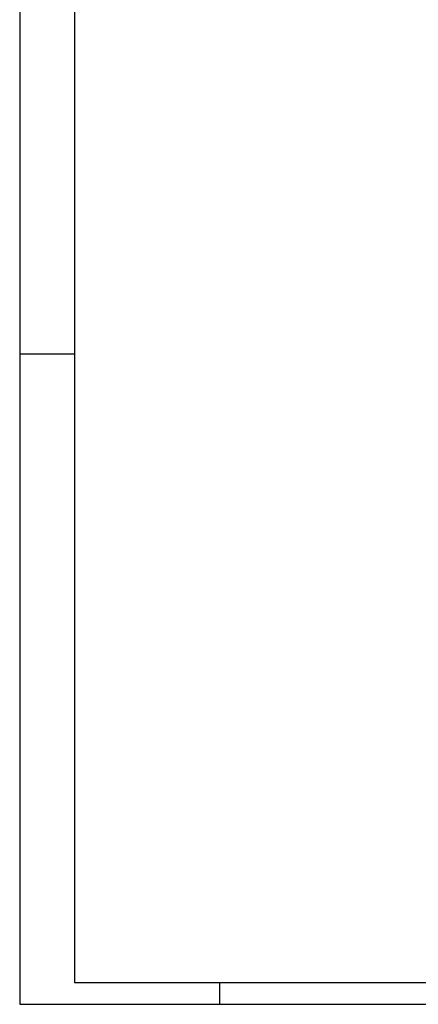
# Model space of a CAD drawing. Units: inches. Extents: x 4206 to 4604, y 3045 to 3129.
# Drawn here: x 4206 to 4224, y 3045 to 3089 of the extents above; entities that cross this region are included whole.
import ezdxf

# ---------------------------------------------------------------- set-up
doc = ezdxf.new("R2010")
doc.units = ezdxf.units.IN
doc.header["$MEASUREMENT"] = 0
doc.layers.add('.CARIMBO', color=7, linetype='Continuous')

msp = doc.modelspace()

# ---------------------------------------------------------------- linework, layer by layer
at = {"layer": '.CARIMBO', "color": 1}
for p, q in [((4206.26, 3128.64), (4206.26, 3044.54)), ((4206.26, 3128.64), (4206.26, 3044.54)), ((4208.736, 3127.65), (4208.736, 3045.531)), ((4208.736, 3127.65), (4208.736, 3045.531)), ((4208.736, 3073.958), (4206.26, 3073.958)), ((4208.736, 3073.958), (4206.26, 3073.958)), ((4208.736, 3045.531), (4324.419, 3045.531)), ((4208.736, 3045.531), (4324.419, 3045.531)), ((4215.326, 3044.54), (4215.326, 3045.531)), ((4215.326, 3044.54), (4215.326, 3045.531)), ((4206.26, 3044.54), (4325.409, 3044.54)), ((4206.26, 3044.54), (4325.409, 3044.54))]:
    msp.add_line(p, q, dxfattribs=at)

doc.saveas('drawing.dxf')
